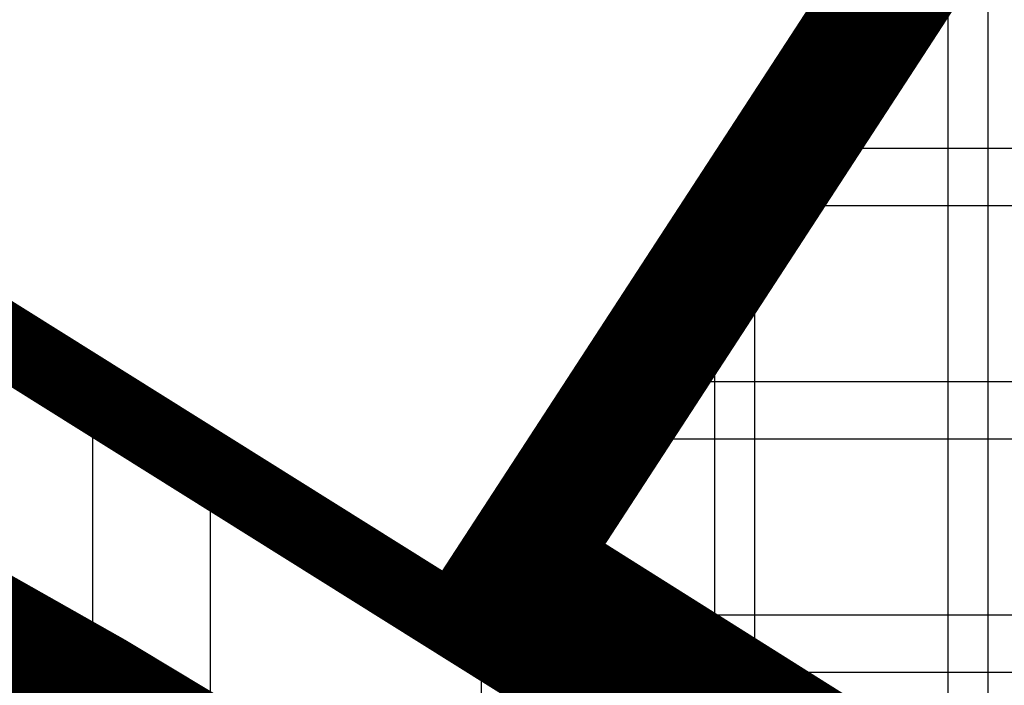
# Model space of a CAD drawing. Units: metres. Extents: x 476338 to 486268, y 5102333 to 5111771.
# Drawn here: x 477237 to 477277, y 5103149 to 5103176 of the extents above; entities that cross this region are included whole.
import ezdxf

# ---------------------------------------------------------------- set-up
doc = ezdxf.new("R2010")
doc.units = ezdxf.units.M
for name, color, linetype in [('_GP', 7, 'Continuous'), ('B00005-GRADJ_PODR_IZGRADJENO', 7, 'Continuous'), ('B00006-GRADJ_PODR_NEIZGRADJENO', 7, 'Continuous'), ('B02101B-GRAD_PODRUCJA_IZGRAD', 2, 'Continuous'), ('B02102B-GRAD_PODRUCJA_NEIZGRAD', 51, 'Continuous'), ('B06109-VODOOPSKRBA_OSTALA', 160, 'Continuous'), ('građevna područja 2022', 7, 'Continuous')]:
    doc.layers.add(name, color=color, linetype=linetype)

# ---------------------------------------------------------------- blocks, each defined once
blk = doc.blocks.new('H')
at = {"layer": 'B02101B-GRAD_PODRUCJA_IZGRAD', "true_color": 0x939598}
h = blk.add_hatch(dxfattribs=at)
h.set_pattern_fill('NET', color=252, scale=3)
h.set_pattern_definition([(0, (-478673.254, -5107431.167), (0, 9.525), []), (90, (-478673.254, -5107431.167), (-9.525, 6e-16), [])])
h.paths.add_polyline_path([(-1170.036, -4306.566), (-1164.277, -4280.186), (-1251.918, -4245.912), (-1361.011, -4203.24), (-1366.023, -4200.266), (-1379.712, -4221.299), (-1397.884, -4249.22), (-1415.918, -4276.928), (-1409.162, -4281.184), (-1396.674, -4289.049), (-1365.601, -4292.086), (-1334.37, -4295.425), (-1320.833, -4296.873), (-1305.758, -4303.817), (-1284.081, -4313.52), (-1263.792, -4322.437), (-1246.462, -4330.946), (-1229.659, -4340.49), (-1212.518, -4350.721), (-1184.562, -4373.104), (-1178.874, -4347.05), (-1174.455, -4326.807)])
at = {"layer": 'B02102B-GRAD_PODRUCJA_NEIZGRAD', "true_color": 0x939598}
h = blk.add_hatch(dxfattribs=at)
h.set_pattern_fill('NET', color=252, scale=5, style=0)
h.set_pattern_definition([(0, (-478673.254, -5107431.167), (0, 15.875), []), (90, (-478673.254, -5107431.167), (-15.875, 1e-15), [])])
h.paths.add_polyline_path([(-1487.915, -4261.672), (-1504.715, -4259.602), (-1520.26, -4317.687), (-1532.619, -4364.313), (-1512.999, -4361.547), (-1504.656, -4358.524), (-1497.316, -4355.866), (-1494.448, -4354.586), (-1480.328, -4348.284), (-1463.377, -4340.228), (-1456.007, -4337.272), (-1427.317, -4334.746), (-1413.647, -4282.441), (-1437.87, -4267.266), (-1458.905, -4265.246), (-1472.192, -4316.749), (-1501.785, -4312.775)])
at = {"layer": 'B00005-GRADJ_PODR_IZGRADJENO', "color": 8, "const_width": 5}
blk.add_lwpolyline([(-1397.884, -4249.22), (-1415.918, -4276.928), (-1409.162, -4281.184), (-1396.674, -4289.049), (-1365.601, -4292.086), (-1334.37, -4295.425), (-1320.833, -4296.873), (-1305.758, -4303.817), (-1284.081, -4313.52), (-1263.792, -4322.437)], dxfattribs=at)
blk.add_lwpolyline([(-1413.647, -4282.441), (-1427.303, -4334.691), (-1405.45, -4332.806), (-1338.163, -4328.741), (-1324.436, -4327.291), (-1324.436, -4327.291), (-1324.436, -4327.291), (-1322.348, -4300.389), (-1322.348, -4300.389), (-1322.348, -4300.389), (-1322.348, -4300.389), (-1322.348, -4300.389), (-1397.262, -4292.705)], close=True, dxfattribs=at)
at = {"layer": 'B00006-GRADJ_PODR_NEIZGRADJENO', "color": 8, "const_width": 3}
blk.add_lwpolyline([(-1487.915, -4261.672), (-1504.715, -4259.602), (-1520.26, -4317.687), (-1532.619, -4364.313), (-1512.999, -4361.547), (-1504.656, -4358.524), (-1497.316, -4355.866), (-1494.448, -4354.586), (-1480.328, -4348.284), (-1463.377, -4340.228), (-1456.007, -4337.272), (-1427.317, -4334.746), (-1413.647, -4282.441), (-1437.87, -4267.266), (-1458.905, -4265.246), (-1472.192, -4316.749), (-1501.785, -4312.775)], close=True, dxfattribs=at)
blk = doc.blocks.new('građevna područja 2022')
at = {"layer": 'B02101B-GRAD_PODRUCJA_IZGRAD', "true_color": 0x939598}
h = blk.add_hatch(dxfattribs=at)
h.set_pattern_fill('NET', color=252, scale=3)
h.set_pattern_definition([(0, (-13975.451, 0), (0, 9.525), []), (90, (-13975.451, 0), (-9.525, 6e-16), [])])
h.paths.add_polyline_path([(463527.767, 5103124.601), (463533.526, 5103150.981), (463445.885, 5103185.255), (463336.792, 5103227.927), (463331.78, 5103230.901), (463318.091, 5103209.868), (463299.919, 5103181.947), (463281.885, 5103154.239), (463288.641, 5103149.983), (463301.129, 5103142.118), (463332.202, 5103139.081), (463363.434, 5103135.741), (463376.97, 5103134.294), (463392.045, 5103127.35), (463413.722, 5103117.647), (463434.011, 5103108.73), (463451.341, 5103100.22), (463468.144, 5103090.676), (463485.285, 5103080.446), (463513.241, 5103058.062), (463518.929, 5103084.117), (463523.348, 5103104.359)])
at = {"layer": 'B02102B-GRAD_PODRUCJA_NEIZGRAD', "true_color": 0x939598}
h = blk.add_hatch(dxfattribs=at)
h.set_pattern_fill('NET', color=252, scale=5, style=0)
h.set_pattern_definition([(0, (-13975.45, 0), (0, 15.875), []), (90, (-13975.45, 0), (-15.875, 1e-15), [])])
h.paths.add_polyline_path([(463209.888, 5103169.495), (463193.088, 5103171.565), (463177.543, 5103113.48), (463165.184, 5103066.854), (463184.804, 5103069.62), (463193.148, 5103072.642), (463200.487, 5103075.301), (463203.355, 5103076.581), (463217.475, 5103082.883), (463234.426, 5103090.939), (463241.796, 5103093.895), (463270.486, 5103096.421), (463284.156, 5103148.726), (463259.933, 5103163.901), (463238.898, 5103165.921), (463225.611, 5103114.418), (463196.018, 5103118.392)])
at = {"layer": 'B00005-GRADJ_PODR_IZGRADJENO', "color": 8, "const_width": 5}
blk.add_lwpolyline([(463299.919, 5103181.947), (463281.885, 5103154.239), (463288.641, 5103149.983), (463301.129, 5103142.118), (463332.202, 5103139.081), (463363.434, 5103135.741), (463376.97, 5103134.294), (463392.045, 5103127.35), (463413.722, 5103117.647), (463434.011, 5103108.73)], dxfattribs=at)
blk.add_lwpolyline([(463284.156, 5103148.726), (463270.5, 5103096.475), (463292.354, 5103098.36), (463359.64, 5103102.425), (463373.368, 5103103.875), (463373.368, 5103103.875), (463373.368, 5103103.875), (463375.456, 5103130.778), (463375.456, 5103130.778), (463375.456, 5103130.778), (463375.456, 5103130.778), (463375.456, 5103130.778), (463300.541, 5103138.461)], close=True, dxfattribs=at)
at = {"layer": 'B00006-GRADJ_PODR_NEIZGRADJENO', "color": 8, "const_width": 3}
blk.add_lwpolyline([(463209.888, 5103169.495), (463193.088, 5103171.565), (463177.543, 5103113.48), (463165.184, 5103066.854), (463184.804, 5103069.62), (463193.148, 5103072.642), (463200.487, 5103075.301), (463203.355, 5103076.581), (463217.475, 5103082.883), (463234.426, 5103090.939), (463241.796, 5103093.895), (463270.486, 5103096.421), (463284.156, 5103148.726), (463259.933, 5103163.901), (463238.898, 5103165.921), (463225.611, 5103114.418), (463196.018, 5103118.392)], close=True, dxfattribs=at)

msp = doc.modelspace()

# ---------------------------------------------------------------- linework, layer by layer
at = {"layer": 'B06109-VODOOPSKRBA_OSTALA', "const_width": 15}
msp.add_lwpolyline([(477034.732, 5103449.335), (477087.254, 5103361.522), (477225.004, 5103151.635), (477237.455, 5103144.587), (477264.414, 5103128.355), (477278.77, 5103119.819), (477289.154, 5103114.382), (477293.07, 5103113.522), (477315.306, 5103111.007), (477334.67, 5103109.07), (477351.102, 5103104.604), (477375.37, 5103098.607), (477383.072, 5103095.657), (477395.406, 5103090.63), (477400.371, 5103089.75), (477410.082, 5103090.353), (477419.769, 5103089.647), (477428.358, 5103086.34), (477446.243, 5103075.521), (477458.427, 5103068.216), (477474.034, 5103079.037)], dxfattribs=at)

# ---------------------------------------------------------------- block references
at = {"layer": '_GP'}
msp.add_blockref('H', (478673.254, 5107431.167), dxfattribs=at)
at = {"layer": 'građevna područja 2022'}
msp.add_blockref('građevna područja 2022', (13975.451, 0), dxfattribs=at)

doc.saveas('drawing.dxf')
